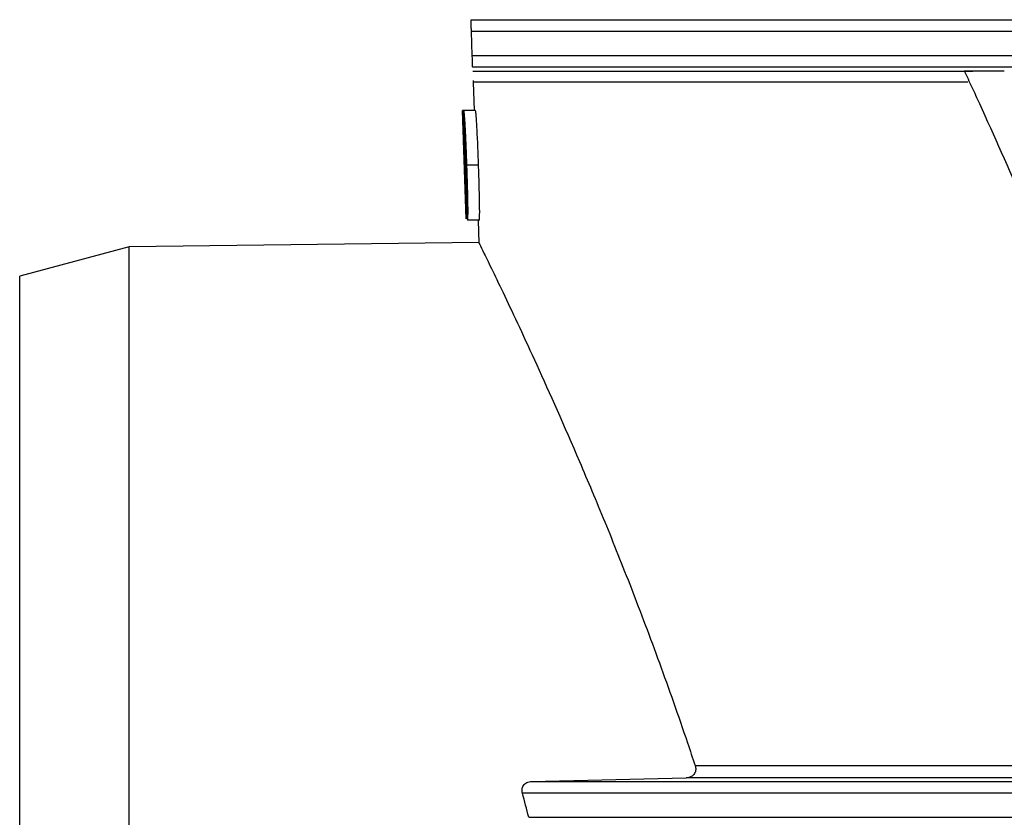
# Paper-space layout 'Лист1(2)' of a CAD drawing. Units: millimetres. Extents: x -52 to 664, y -32 to 370.
# Drawn here: x 176 to 190, y 191 to 203 of the extents above; entities that cross this region are included whole.
import ezdxf

# ---------------------------------------------------------------- set-up
doc = ezdxf.new("R2010")
doc.units = ezdxf.units.MM

psp = doc.layouts.new('Лист1(2)')

# ---------------------------------------------------------------- linework, layer by layer
at = {"color": 7, "linetype": 'Continuous', "lineweight": 25}
for p, q in [((182.103664, 202.615296), (206.851958, 202.615296)), ((206.758976, 202.448686), (182.109482, 202.448686)), ((182.121423, 202.106739), (182.109482, 202.448686)), ((182.121423, 202.106739), (206.570084, 202.106739)), ((206.478963, 201.940129), (182.127241, 201.940129)), ((182.129154, 201.885336), (189.236601, 201.885336)), ((182.134769, 201.724543), (182.148709, 201.32537)), ((181.983041, 201.32537), (181.982612, 201.32537)), ((181.982612, 201.32537), (181.985675, 201.238704)), ((182.036854, 199.784379), (181.983041, 201.32537)), ((182.000227, 201.32537), (181.983041, 201.32537)), ((182.166022, 201.32537), (182.000227, 201.32537)), ((181.985577, 201.2387), (181.994426, 200.985275)), ((181.994429, 200.985192), (182.036363, 199.784379)), ((182.21076, 200.544379), (182.045332, 200.544379)), ((182.036363, 199.784379), (182.036854, 199.784379)), ((182.220548, 199.764623), (182.054754, 199.764623)), ((182.203211, 199.764623), (182.21469, 199.435923)), ((182.219446, 199.446913), (177.243421, 199.384379)), ((177.243421, 199.384379), (175.6884, 198.967713)), ((177.243421, 181.117713), (177.243421, 199.384379)), ((175.6884, 181.117713), (175.6884, 198.967713)), ((182.96454, 191.781963), (185.163814, 191.835734)), ((182.96454, 191.781963), (204.45558, 191.781963)), ((204.473938, 191.615353), (182.834646, 191.615353)), ((182.923758, 191.273405), (204.511777, 191.273405))]:
    psp.add_line(p, q, dxfattribs=at)
at = {"color": 8, "linetype": 'Continuous', "lineweight": 25}
for p, q in [((189.167503, 201.724543), (182.134769, 201.724543)), ((185.289377, 192.00816), (192.400739, 192.00816)), ((192.839241, 191.835734), (185.163814, 191.835734))]:
    psp.add_line(p, q, dxfattribs=at)
at = {"color": 7, "linetype": 'Continuous', "lineweight": 25}
for points, knots in [([(182.109482, 202.448686), (182.109064, 202.460636), (182.108663, 202.472132), (182.10798, 202.491691), (182.107686, 202.500119), (182.106899, 202.522638), (182.106501, 202.534036), (182.105472, 202.563499), (182.105027, 202.57625), (182.104326, 202.596327), (182.104084, 202.603255), (182.10376, 202.61254), (182.103677, 202.614904), (182.103664, 202.615296)], [0, 0, 0, 0, 0.0625, 0.0625, 0.125, 0.125, 0.25, 0.25, 0.5, 0.5, 0.75, 0.75, 1, 1, 1, 1]), ([(182.127241, 201.940129), (182.127215, 201.940881), (182.126956, 201.948301), (182.12593, 201.977655), (182.12549, 201.99027), (182.124458, 202.019815), (182.124051, 202.031484), (182.123239, 202.054733), (182.12293, 202.063572), (182.122221, 202.083868), (182.121816, 202.095475), (182.121423, 202.106739)], [0, 0, 0, 0, 0.5, 0.5, 0.75, 0.75, 0.875, 0.875, 0.9375, 0.9375, 1, 1, 1, 1]), ([(189.114554, 201.887943), (189.150634, 201.810824), (189.222723, 201.656742), (189.504546, 201.045209), (189.947702, 200.042208), (190.529945, 198.602801), (191.067278, 197.128718), (191.55802, 195.597749), (191.985869, 194.032947), (192.246272, 192.861071), (192.386233, 192.129234), (192.421172, 191.933978), (192.43861, 191.836526)], [0, 0, 0, 0, 0.02574949, 0.051447665, 0.202502081, 0.350602598, 0.501009898, 0.647727216, 0.798846566, 0.946553725, 0.973325191, 1, 1, 1, 1]), ([(182.133799, 201.752331), (182.133858, 201.750643), (182.134142, 201.742503), (182.134487, 201.732623), (182.134752, 201.725038), (182.134769, 201.724543)], [0, 0, 0, 0, 0.196434483, 0.947555184, 1, 1, 1, 1]), ([(182.000227, 201.32537), (181.999909, 201.325042), (181.999284, 201.324396), (181.998186, 201.320292), (181.997055, 201.310792), (181.996164, 201.290541), (181.995815, 201.260341), (181.996064, 201.219593), (181.996815, 201.170765), (181.997958, 201.116217), (181.999407, 201.057769), (182.001076, 200.99699), (182.002904, 200.934711), (182.004867, 200.871159), (182.006937, 200.806638), (182.009091, 200.74143), (182.011306, 200.675819), (182.01356, 200.610091), (182.015082, 200.566263), (182.015841, 200.544379)], [0, 0, 0, 0, 0.031894517, 0.062767342, 0.125199286, 0.187179094, 0.249200349, 0.311558405, 0.374224891, 0.437212566, 0.499961384, 0.562105965, 0.624111904, 0.686256252, 0.748673561, 0.81137743, 0.874283218, 0.937229866, 1, 1, 1, 1]), ([(182.045332, 200.544379), (182.044561, 200.5661), (182.04302, 200.60952), (182.040631, 200.674545), (182.038164, 200.739325), (182.035599, 200.803714), (182.032923, 200.867561), (182.030122, 200.93072), (182.027182, 200.993025), (182.024107, 201.054239), (182.020898, 201.113504), (182.017573, 201.168901), (182.014189, 201.218464), (182.010879, 201.258829), (182.007742, 201.28895), (182.004934, 201.309203), (182.002377, 201.321671), (182.000961, 201.324108), (182.000227, 201.32537)], [0, 0, 0, 0, 0.062335749, 0.124609353, 0.186748318, 0.24872972, 0.310593151, 0.372453684, 0.434513945, 0.497073874, 0.56013012, 0.622996954, 0.685500827, 0.748320547, 0.80957022, 0.873941433, 0.934717317, 1, 1, 1, 1]), ([(182.21076, 200.544379), (182.204637, 200.717963), (182.198058, 200.889703), (182.187575, 201.092847), (182.185422, 201.13137), (182.180979, 201.201764), (182.178715, 201.233012), (182.174429, 201.280389), (182.172437, 201.297121), (182.168895, 201.318942), (182.16736, 201.32407), (182.166022, 201.32537)], [0, 0, 0, 0, 0.5, 0.5, 0.625, 0.625, 0.75, 0.75, 0.875, 0.875, 1, 1, 1, 1]), ([(182.006374, 201.147564), (182.006229, 201.147442), (182.005941, 201.1472), (182.005407, 201.145768), (182.004622, 201.139986), (182.003923, 201.122753), (182.003851, 201.09392), (182.00414, 201.065335), (182.004371, 201.049778), (182.004487, 201.041991)], [0, 0, 0, 0, 0.063128693, 0.12555366, 0.250795317, 0.499843931, 0.749097589, 0.874406708, 1, 1, 1, 1]), ([(182.037444, 200.544997), (182.036338, 200.576347), (182.034128, 200.639044), (182.030686, 200.732972), (182.027636, 200.811217), (182.025072, 200.872772), (182.023071, 200.918843), (182.020998, 200.963318), (182.01878, 201.006288), (182.016516, 201.045619), (182.014214, 201.080826), (182.011957, 201.109715), (182.009838, 201.130582), (182.008259, 201.141363), (182.00713, 201.146272), (182.006627, 201.147132), (182.006374, 201.147564)], [0, 0, 0, 0, 0.125041278, 0.250072165, 0.37492666, 0.438619208, 0.49960036, 0.563544963, 0.624625113, 0.688212943, 0.749350605, 0.811019216, 0.874285295, 0.937010924, 0.968361938, 1, 1, 1, 1]), ([(182.004487, 201.041991), (182.004674, 201.033045), (182.005051, 201.015001), (182.005725, 200.986487), (182.00648, 200.95669), (182.007559, 200.916789), (182.009072, 200.864814), (182.0117, 200.780602), (182.014586, 200.694451), (182.017527, 200.60908), (182.019009, 200.566358), (182.01975, 200.544997)], [0, 0, 0, 0, 0.060465231, 0.121955491, 0.184705286, 0.24893532, 0.368856656, 0.498746737, 0.749244164, 0.874619209, 1, 1, 1, 1]), ([(182.015841, 200.544379), (182.016327, 200.530594), (182.0173, 200.502979), (182.019262, 200.447677), (182.021743, 200.378573), (182.024769, 200.296103), (182.027846, 200.214647), (182.030978, 200.134826), (182.034172, 200.057243), (182.036895, 199.995082), (182.039103, 199.947351), (182.040222, 199.924483), (182.040779, 199.913104)], [0, 0, 0, 0, 0.062796172, 0.125798863, 0.252017542, 0.377964741, 0.503172464, 0.627480824, 0.751129629, 0.87485052, 0.937724988, 1, 1, 1, 1]), ([(182.048542, 199.94243), (182.048205, 199.943156), (182.047536, 199.944599), (182.046426, 199.951239), (182.045061, 199.962732), (182.043396, 199.981603), (182.040775, 200.019846), (182.038079, 200.070647), (182.035475, 200.127218), (182.033591, 200.171566), (182.031736, 200.217569), (182.029335, 200.278995), (182.026418, 200.357162), (182.02305, 200.450988), (182.020851, 200.513657), (182.01975, 200.544997)], [0, 0, 0, 0, 0.04209633, 0.083639366, 0.12518178, 0.187375963, 0.249825249, 0.374179928, 0.435155567, 0.499346836, 0.560290185, 0.624208053, 0.749155169, 0.874557033, 1, 1, 1, 1]), ([(182.048542, 199.94243), (182.048987, 199.943248), (182.049687, 199.944533), (182.050382, 199.952121), (182.05094, 199.963016), (182.051423, 199.980906), (182.051636, 200.010374), (182.051532, 200.044897), (182.051085, 200.084092), (182.050253, 200.127208), (182.048824, 200.187082), (182.046684, 200.264035), (182.043783, 200.357383), (182.040691, 200.451143), (182.038526, 200.513709), (182.037444, 200.544997)], [0, 0, 0, 0, 0.062677129, 0.098362076, 0.125215809, 0.187900922, 0.250189763, 0.31271723, 0.37491751, 0.437336133, 0.499944381, 0.624812685, 0.74987757, 0.874918159, 1, 1, 1, 1]), ([(182.054754, 199.764623), (182.055199, 199.765136), (182.056068, 199.766137), (182.057259, 199.771486), (182.058521, 199.78133), (182.059763, 199.79899), (182.060755, 199.829508), (182.061213, 199.870567), (182.061192, 199.919389), (182.060734, 199.973914), (182.059868, 200.032463), (182.058686, 200.093309), (182.057273, 200.155495), (182.055642, 200.218882), (182.053827, 200.283175), (182.051857, 200.34812), (182.049764, 200.413455), (182.047583, 200.478918), (182.046082, 200.522576), (182.045332, 200.544379)], [0, 0, 0, 0, 0.044044228, 0.085885302, 0.125763778, 0.187963327, 0.250132868, 0.312675136, 0.375468961, 0.438463616, 0.501138339, 0.563215608, 0.625142773, 0.687174164, 0.749437991, 0.811954458, 0.874654962, 0.93740071, 1, 1, 1, 1]), ([(182.220548, 199.764623), (182.22181, 199.765292), (182.222992, 199.769823), (182.225015, 199.790727), (182.225842, 199.807403), (182.226746, 199.855494), (182.226853, 199.886431), (182.226481, 199.955495), (182.226007, 199.993774), (182.224591, 200.073499), (182.223691, 200.115282), (182.221617, 200.199757), (182.220449, 200.242347), (182.216662, 200.370846), (182.213764, 200.45748), (182.21076, 200.544379)], [0, 0, 0, 0, 0.125, 0.125, 0.25, 0.25, 0.375, 0.375, 0.5, 0.5, 0.625, 0.625, 0.75, 0.75, 1, 1, 1, 1]), ([(182.040779, 199.913104), (182.041229, 199.904867), (182.04211, 199.888715), (182.043402, 199.866699), (182.044877, 199.843148), (182.046536, 199.819467), (182.048343, 199.79833), (182.050069, 199.782573), (182.051302, 199.774506), (182.052097, 199.77065), (182.052618, 199.76856), (182.053255, 199.766713), (182.054005, 199.765373), (182.054504, 199.764873), (182.054754, 199.764623)], [0, 0, 0, 0, 0.08659843, 0.169821057, 0.250025495, 0.374604614, 0.499110436, 0.624164158, 0.748957067, 0.780231641, 0.811597252, 0.874369914, 0.937200708, 1, 1, 1, 1]), ([(182.219584, 199.436094), (182.220218, 199.434826), (182.221724, 199.431812), (182.285903, 199.300509), (182.403569, 199.058386), (182.627603, 198.591383), (183.019411, 197.757053), (183.532578, 196.606371), (184.002164, 195.487688), (184.384652, 194.532024), (184.780801, 193.482922), (185.085121, 192.621764), (185.253255, 192.116673), (185.289377, 192.00816)], [0, 0, 0, 0, 0.058566012, 0.139195418, 0.222238878, 0.305285736, 0.464604488, 0.627930358, 0.713854704, 0.799781909, 0.887843129, 0.975904546, 1, 1, 1, 1]), ([(185.289377, 192.00816), (185.295551, 191.989475), (185.298522, 191.970527), (185.296308, 191.931972), (185.290934, 191.91255), (185.269198, 191.87756), (185.252747, 191.862378), (185.212041, 191.841724), (185.187793, 191.836318), (185.163814, 191.835734)], [0, 0, 0, 0, 0.25, 0.25, 0.5, 0.5, 0.75, 0.75, 1, 1, 1, 1]), ([(182.834646, 191.615353), (182.82971, 191.634006), (182.827991, 191.652726), (182.832456, 191.690341), (182.838779, 191.709038), (182.861683, 191.742568), (182.878063, 191.756773), (182.917912, 191.776265), (182.941107, 191.781388), (182.96454, 191.781963)], [0, 0, 0, 0, 0.25, 0.25, 0.5, 0.5, 0.75, 0.75, 1, 1, 1, 1])]:
    psp.add_open_spline(points, degree=3, knots=knots, dxfattribs=at)
for points in [[(189.114554, 201.887941), (189.301418, 201.887782), (189.491301, 201.887619), (189.684195, 201.887454)], [(182.923758, 191.273405), (182.894276, 191.388313), (182.864564, 191.502293), (182.834646, 191.615353)]]:
    psp.add_open_spline(points, degree=3, dxfattribs=at)

doc.saveas('drawing.dxf')
